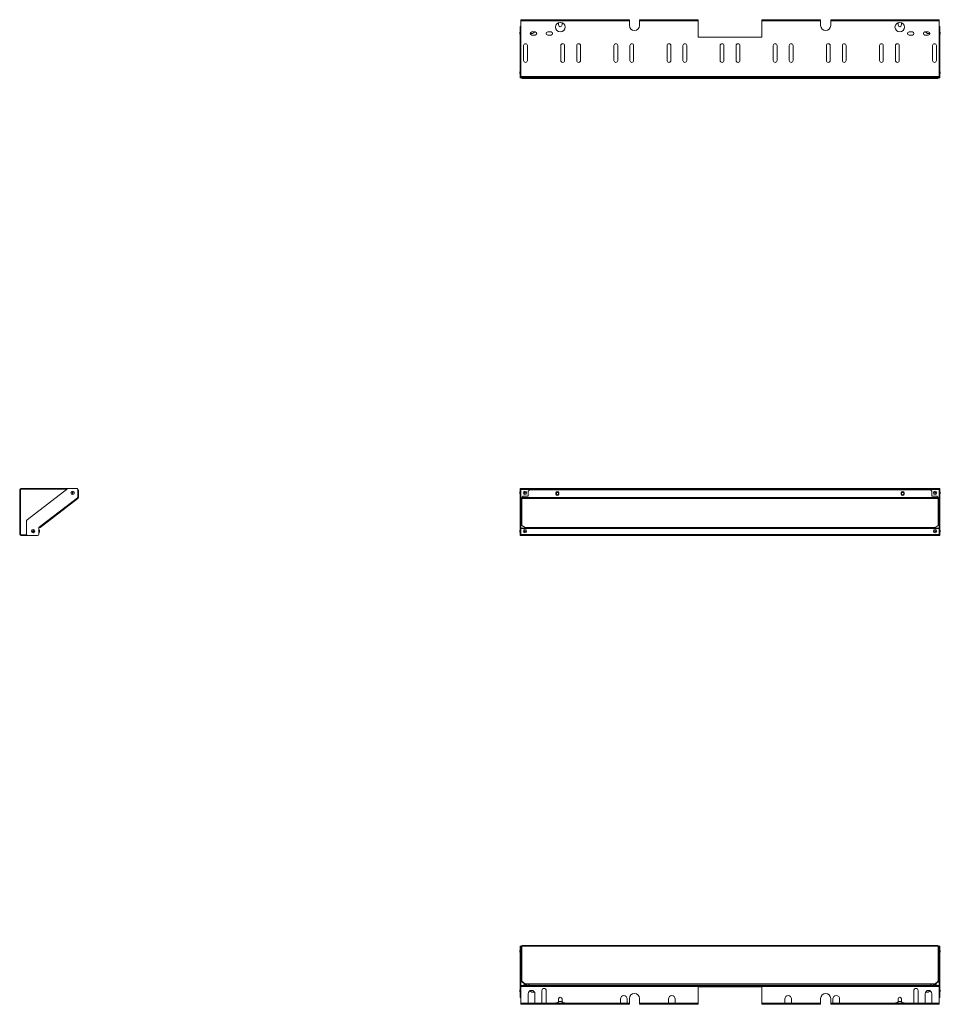
# Model space of a CAD drawing. Units: inches. Extents: x -151 to 33, y -17 to 56.
# Drawn here: x -151 to -83, y -17 to 56 of the extents above; entities that cross this region are included whole.
import ezdxf

# ---------------------------------------------------------------- set-up
doc = ezdxf.new("R2010")
doc.units = ezdxf.units.IN
doc.header["$MEASUREMENT"] = 0
doc.layers.add('Trimetric', color=7, linetype='CONTINUOUS')

msp = doc.modelspace()

# ---------------------------------------------------------------- linework, layer by layer
at = {"layer": 'Trimetric', "color": 252, "linetype": 'Continuous', "lineweight": 18}
for p, q in [((-114.172, 55.533), (-114.172, 55.556)), ((-114.172, 55.556), (-106.137, 55.556)), ((-114.172, 55.478), (-114.172, 55.533)), ((-106.137, 55.556), (-106.137, 55.533)), ((-106.137, 55.533), (-106.137, 55.478)), ((-105.389, 55.533), (-105.389, 55.556)), ((-105.389, 55.556), (-101.038, 55.556)), ((-105.389, 55.478), (-105.389, 55.533)), ((-101.038, 55.556), (-101.038, 55.533)), ((-101.038, 55.533), (-101.038, 55.478)), ((-96.314, 55.556), (-96.314, 55.533)), ((-91.964, 55.556), (-96.314, 55.556)), ((-96.314, 55.533), (-96.314, 55.478)), ((-91.964, 55.533), (-91.964, 55.556)), ((-91.964, 55.478), (-91.964, 55.533)), ((-91.216, 55.556), (-91.216, 55.533)), ((-83.18, 55.556), (-91.216, 55.556)), ((-91.216, 55.533), (-91.216, 55.478)), ((-83.18, 55.533), (-83.18, 55.556)), ((-83.18, 55.478), (-83.18, 55.533)), ((-106.137, 55.478), (-114.172, 55.478)), ((-114.172, 55.478), (-114.172, 51.34)), ((-111.381, 55.336), (-111.381, 55.163)), ((-111.129, 55.163), (-111.129, 55.336)), ((-106.137, 55.123), (-106.137, 55.478)), ((-105.389, 55.478), (-105.389, 55.123)), ((-101.038, 55.478), (-105.389, 55.478)), ((-101.038, 54.265), (-101.038, 55.478)), ((-96.314, 54.265), (-96.314, 55.478)), ((-96.314, 55.478), (-91.964, 55.478)), ((-91.964, 55.478), (-91.964, 55.123)), ((-91.216, 55.478), (-83.18, 55.478)), ((-91.216, 55.123), (-91.216, 55.478)), ((-86.223, 55.163), (-86.223, 55.336)), ((-85.971, 55.336), (-85.971, 55.163)), ((-83.18, 55.478), (-83.18, 51.34)), ((-113.121, 54.647), (-113.369, 54.647)), ((-113.369, 54.419), (-113.121, 54.419)), ((-112.298, 54.533), (-112.298, 54.565)), ((-111.94, 54.647), (-112.188, 54.647)), ((-112.188, 54.419), (-111.94, 54.419)), ((-96.314, 54.265), (-101.038, 54.265)), ((-85.412, 54.647), (-85.164, 54.647)), ((-85.164, 54.419), (-85.412, 54.419)), ((-85.055, 54.533), (-85.055, 54.565)), ((-84.231, 54.647), (-83.983, 54.647)), ((-83.983, 54.419), (-84.231, 54.419)), ((-113.974, 52.533), (-113.974, 53.635)), ((-113.694, 53.635), (-113.694, 52.533)), ((-111.218, 52.533), (-111.218, 53.635)), ((-110.938, 53.635), (-110.938, 52.533)), ((-110.037, 52.533), (-110.037, 53.635)), ((-109.757, 53.635), (-109.757, 52.533)), ((-107.281, 52.533), (-107.281, 53.635)), ((-107.001, 53.635), (-107.001, 52.533)), ((-106.1, 52.533), (-106.1, 53.635)), ((-105.82, 53.635), (-105.82, 52.533)), ((-103.344, 52.533), (-103.344, 53.635)), ((-103.064, 53.635), (-103.064, 52.533)), ((-102.163, 52.533), (-102.163, 53.635)), ((-101.883, 53.635), (-101.883, 52.533)), ((-99.407, 52.533), (-99.407, 53.635)), ((-99.127, 53.635), (-99.127, 52.533)), ((-98.226, 52.533), (-98.226, 53.635)), ((-97.946, 53.635), (-97.946, 52.533)), ((-95.47, 52.533), (-95.47, 53.635)), ((-95.19, 53.635), (-95.19, 52.533)), ((-94.289, 52.533), (-94.289, 53.635)), ((-94.009, 53.635), (-94.009, 52.533)), ((-91.533, 52.533), (-91.533, 53.635)), ((-91.253, 53.635), (-91.253, 52.533)), ((-90.352, 52.533), (-90.352, 53.635)), ((-90.072, 53.635), (-90.072, 52.533)), ((-87.596, 52.533), (-87.596, 53.635)), ((-87.316, 53.635), (-87.316, 52.533)), ((-86.415, 52.533), (-86.415, 53.635)), ((-86.135, 53.635), (-86.135, 52.533)), ((-83.659, 52.533), (-83.659, 53.635)), ((-83.379, 53.635), (-83.379, 52.533)), ((-114.172, 51.34), (-83.18, 51.34)), ((-114.172, 51.284), (-114.172, 51.34)), ((-114.172, 51.261), (-114.172, 51.284)), ((-83.18, 51.261), (-114.172, 51.261)), ((-83.18, 51.284), (-83.18, 51.34)), ((-83.18, 51.261), (-83.18, 51.284)), ((-151.324, 17.375), (-151.324, 20.718)), ((-151.277, 17.375), (-151.277, 20.718)), ((-151.245, 20.796), (-147.708, 20.796)), ((-151.245, 20.749), (-147.801, 20.749)), ((-114.172, 20.796), (-83.18, 20.796)), ((-114.172, 20.773), (-114.172, 20.796)), ((-114.172, 20.718), (-114.172, 20.773)), ((-83.18, 20.718), (-114.172, 20.718)), ((-83.18, 20.773), (-83.18, 20.796)), ((-83.18, 20.718), (-83.18, 20.773)), ((-147.029, 20.111), (-147.031, 20.111)), ((-147.029, 20.116), (-147.029, 20.111)), ((-114.172, 20.154), (-114.172, 20.111)), ((-114.172, 20.111), (-114.109, 20.111)), ((-83.244, 20.111), (-83.18, 20.111)), ((-83.18, 20.154), (-83.18, 20.111)), ((-114.172, 17.824), (-83.18, 17.824)), ((-151.245, 17.344), (-150.807, 17.344)), ((-151.245, 17.296), (-150.725, 17.296)), ((-114.172, 17.319), (-114.172, 17.375)), ((-114.172, 17.375), (-83.18, 17.375)), ((-114.172, 17.296), (-114.172, 17.319)), ((-114.172, 17.296), (-83.18, 17.296)), ((-83.18, 17.319), (-83.18, 17.375)), ((-83.18, 17.296), (-83.18, 17.319)), ((-114.172, -13.169), (-114.172, -13.171)), ((-114.172, -13.169), (-114.109, -13.169)), ((-114.172, -13.216), (-114.109, -13.216)), ((-83.244, -13.169), (-83.18, -13.169)), ((-83.244, -13.216), (-83.18, -13.216)), ((-83.18, -13.169), (-83.18, -13.198)), ((-114.172, -16.085), (-114.172, -16.062)), ((-114.172, -16.062), (-83.18, -16.062)), ((-83.18, -16.085), (-83.18, -16.062)), ((-114.172, -16.141), (-114.172, -16.085)), ((-114.172, -17.385), (-114.172, -16.141)), ((-114.172, -16.141), (-83.18, -16.141)), ((-113.635, -17.385), (-113.635, -16.68)), ((-113.169, -16.554), (-113.369, -16.554)), ((-113.135, -16.68), (-113.135, -17.385)), ((-112.614, -17.385), (-112.614, -16.44)), ((-112.298, -16.44), (-112.298, -17.385)), ((-101.038, -17.385), (-101.038, -16.173)), ((-96.314, -16.173), (-101.038, -16.173)), ((-96.314, -17.385), (-96.314, -16.173)), ((-85.055, -16.44), (-85.055, -17.385)), ((-84.739, -17.385), (-84.739, -16.44)), ((-84.218, -16.68), (-84.218, -17.385)), ((-84.183, -16.554), (-83.983, -16.554)), ((-83.718, -17.385), (-83.718, -16.68)), ((-83.18, -16.141), (-83.18, -16.085)), ((-83.18, -17.385), (-83.18, -16.141)), ((-114.172, -17.441), (-114.172, -17.385)), ((-113.635, -17.385), (-114.172, -17.385)), ((-114.172, -17.464), (-114.172, -17.441)), ((-113.635, -17.464), (-114.172, -17.464)), ((-113.135, -17.385), (-113.635, -17.385)), ((-113.635, -17.385), (-113.635, -17.441)), ((-113.601, -17.417), (-113.635, -17.417)), ((-113.635, -17.441), (-113.635, -17.464)), ((-113.601, -17.464), (-113.635, -17.464)), ((-113.51, -17.417), (-113.601, -17.417)), ((-113.51, -17.464), (-113.601, -17.464)), ((-113.385, -17.417), (-113.51, -17.417)), ((-113.385, -17.464), (-113.51, -17.464)), ((-113.26, -17.417), (-113.385, -17.417)), ((-113.26, -17.464), (-113.385, -17.464)), ((-113.168, -17.417), (-113.26, -17.417)), ((-113.168, -17.464), (-113.26, -17.464)), ((-113.135, -17.417), (-113.168, -17.417)), ((-113.135, -17.464), (-113.168, -17.464)), ((-113.135, -17.441), (-113.135, -17.385)), ((-112.614, -17.385), (-113.135, -17.385)), ((-113.135, -17.464), (-113.135, -17.441)), ((-112.614, -17.464), (-113.135, -17.464)), ((-112.298, -17.385), (-112.614, -17.385)), ((-112.614, -17.385), (-112.614, -17.441)), ((-112.568, -17.417), (-112.614, -17.417)), ((-112.614, -17.441), (-112.614, -17.464)), ((-112.568, -17.464), (-112.614, -17.464)), ((-112.456, -17.417), (-112.568, -17.417)), ((-112.456, -17.464), (-112.568, -17.464)), ((-112.344, -17.417), (-112.456, -17.417)), ((-112.344, -17.464), (-112.456, -17.464)), ((-112.298, -17.417), (-112.344, -17.417)), ((-112.298, -17.464), (-112.344, -17.464)), ((-112.298, -17.441), (-112.298, -17.385)), ((-111.58, -17.385), (-112.298, -17.385)), ((-112.298, -17.464), (-112.298, -17.441)), ((-111.58, -17.464), (-112.298, -17.464)), ((-111.58, -17.354), (-111.58, -17.385)), ((-111.58, -17.354), (-111.46, -17.354)), ((-110.93, -17.385), (-111.58, -17.385)), ((-111.58, -17.385), (-111.58, -17.441)), ((-111.58, -17.417), (-110.93, -17.417)), ((-111.58, -17.441), (-111.58, -17.464)), ((-111.58, -17.464), (-110.93, -17.464)), ((-111.46, -17.354), (-111.381, -17.275)), ((-111.381, -17.275), (-111.381, -17.07)), ((-111.129, -17.07), (-111.129, -17.275)), ((-111.129, -17.275), (-111.05, -17.354)), ((-111.05, -17.354), (-110.93, -17.354)), ((-110.93, -17.385), (-110.93, -17.354)), ((-110.93, -17.441), (-110.93, -17.385)), ((-106.8, -17.385), (-110.93, -17.385)), ((-110.93, -17.464), (-110.93, -17.441)), ((-106.8, -17.464), (-110.93, -17.464)), ((-106.8, -17.385), (-106.8, -17.07)), ((-106.3, -17.385), (-106.8, -17.385)), ((-106.8, -17.385), (-106.8, -17.441)), ((-106.767, -17.417), (-106.8, -17.417)), ((-106.8, -17.441), (-106.8, -17.464)), ((-106.767, -17.464), (-106.8, -17.464)), ((-106.675, -17.417), (-106.767, -17.417)), ((-106.675, -17.464), (-106.767, -17.464)), ((-106.55, -17.417), (-106.675, -17.417)), ((-106.55, -17.464), (-106.675, -17.464)), ((-106.425, -17.417), (-106.55, -17.417)), ((-106.425, -17.464), (-106.55, -17.464)), ((-106.334, -17.417), (-106.425, -17.417)), ((-106.334, -17.464), (-106.425, -17.464)), ((-106.3, -17.417), (-106.334, -17.417)), ((-106.3, -17.464), (-106.334, -17.464)), ((-106.3, -17.07), (-106.3, -17.385)), ((-106.3, -17.441), (-106.3, -17.385)), ((-106.137, -17.385), (-106.3, -17.385)), ((-106.3, -17.464), (-106.3, -17.441)), ((-106.137, -17.464), (-106.3, -17.464)), ((-106.137, -17.385), (-106.137, -17.031)), ((-106.137, -17.441), (-106.137, -17.385)), ((-106.137, -17.464), (-106.137, -17.441)), ((-105.389, -17.031), (-105.389, -17.385)), ((-105.389, -17.385), (-105.389, -17.441)), ((-103.237, -17.385), (-105.389, -17.385)), ((-105.389, -17.441), (-105.389, -17.464)), ((-103.237, -17.464), (-105.389, -17.464)), ((-103.237, -17.385), (-103.237, -17.07)), ((-102.737, -17.385), (-103.237, -17.385)), ((-103.237, -17.441), (-103.237, -17.385)), ((-103.237, -17.417), (-103.204, -17.417)), ((-103.237, -17.464), (-103.237, -17.441)), ((-103.237, -17.464), (-103.204, -17.464)), ((-103.204, -17.417), (-103.112, -17.417)), ((-103.204, -17.464), (-103.112, -17.464)), ((-103.112, -17.417), (-102.987, -17.417)), ((-103.112, -17.464), (-102.987, -17.464)), ((-102.987, -17.417), (-102.862, -17.417)), ((-102.987, -17.464), (-102.862, -17.464)), ((-102.862, -17.417), (-102.771, -17.417)), ((-102.862, -17.464), (-102.771, -17.464)), ((-102.771, -17.417), (-102.737, -17.417)), ((-102.771, -17.464), (-102.737, -17.464)), ((-102.737, -17.07), (-102.737, -17.385)), ((-102.737, -17.385), (-102.737, -17.441)), ((-101.038, -17.385), (-102.737, -17.385)), ((-102.737, -17.441), (-102.737, -17.464)), ((-101.038, -17.464), (-102.737, -17.464)), ((-101.038, -17.441), (-101.038, -17.385)), ((-101.038, -17.464), (-101.038, -17.441)), ((-96.314, -17.385), (-94.615, -17.385)), ((-96.314, -17.441), (-96.314, -17.385)), ((-96.314, -17.464), (-96.314, -17.441)), ((-96.314, -17.464), (-94.615, -17.464)), ((-94.615, -17.07), (-94.615, -17.385)), ((-94.615, -17.385), (-94.115, -17.385)), ((-94.615, -17.385), (-94.615, -17.441)), ((-94.582, -17.417), (-94.615, -17.417)), ((-94.615, -17.441), (-94.615, -17.464)), ((-94.582, -17.464), (-94.615, -17.464)), ((-94.49, -17.417), (-94.582, -17.417)), ((-94.49, -17.464), (-94.582, -17.464)), ((-94.365, -17.417), (-94.49, -17.417)), ((-94.365, -17.464), (-94.49, -17.464)), ((-94.24, -17.417), (-94.365, -17.417)), ((-94.24, -17.464), (-94.365, -17.464)), ((-94.149, -17.417), (-94.24, -17.417)), ((-94.149, -17.464), (-94.24, -17.464)), ((-94.115, -17.417), (-94.149, -17.417)), ((-94.115, -17.464), (-94.149, -17.464)), ((-94.115, -17.385), (-94.115, -17.07)), ((-94.115, -17.385), (-91.964, -17.385)), ((-94.115, -17.441), (-94.115, -17.385)), ((-94.115, -17.464), (-94.115, -17.441)), ((-94.115, -17.464), (-91.964, -17.464)), ((-91.964, -17.031), (-91.964, -17.385)), ((-91.964, -17.385), (-91.964, -17.441)), ((-91.964, -17.441), (-91.964, -17.464)), ((-91.216, -17.385), (-91.216, -17.031)), ((-91.216, -17.385), (-91.052, -17.385)), ((-91.216, -17.441), (-91.216, -17.385)), ((-91.216, -17.464), (-91.216, -17.441)), ((-91.216, -17.464), (-91.052, -17.464)), ((-91.052, -17.07), (-91.052, -17.385)), ((-91.052, -17.385), (-90.552, -17.385)), ((-91.052, -17.441), (-91.052, -17.385)), ((-91.052, -17.417), (-91.019, -17.417)), ((-91.052, -17.464), (-91.052, -17.441)), ((-91.052, -17.464), (-91.019, -17.464)), ((-91.019, -17.417), (-90.927, -17.417)), ((-91.019, -17.464), (-90.927, -17.464)), ((-90.927, -17.417), (-90.802, -17.417)), ((-90.927, -17.464), (-90.802, -17.464)), ((-90.802, -17.417), (-90.677, -17.417)), ((-90.802, -17.464), (-90.677, -17.464)), ((-90.677, -17.417), (-90.586, -17.417)), ((-90.677, -17.464), (-90.586, -17.464)), ((-90.586, -17.417), (-90.552, -17.417)), ((-90.586, -17.464), (-90.552, -17.464)), ((-90.552, -17.385), (-90.552, -17.07)), ((-90.552, -17.385), (-86.422, -17.385)), ((-90.552, -17.385), (-90.552, -17.441)), ((-90.552, -17.441), (-90.552, -17.464)), ((-90.552, -17.464), (-86.422, -17.464)), ((-86.422, -17.385), (-86.422, -17.354)), ((-86.302, -17.354), (-86.422, -17.354)), ((-86.422, -17.385), (-85.773, -17.385)), ((-86.422, -17.441), (-86.422, -17.385)), ((-85.773, -17.417), (-86.422, -17.417)), ((-86.422, -17.464), (-86.422, -17.441)), ((-85.773, -17.464), (-86.422, -17.464)), ((-86.223, -17.275), (-86.302, -17.354)), ((-86.223, -17.07), (-86.223, -17.275)), ((-85.971, -17.275), (-85.971, -17.07)), ((-85.893, -17.354), (-85.971, -17.275)), ((-85.773, -17.354), (-85.893, -17.354)), ((-85.773, -17.354), (-85.773, -17.385)), ((-85.773, -17.385), (-85.055, -17.385)), ((-85.773, -17.385), (-85.773, -17.441)), ((-85.773, -17.441), (-85.773, -17.464)), ((-85.773, -17.464), (-85.055, -17.464)), ((-85.055, -17.385), (-84.739, -17.385)), ((-85.055, -17.441), (-85.055, -17.385)), ((-85.055, -17.417), (-85.008, -17.417)), ((-85.055, -17.464), (-85.055, -17.441)), ((-85.055, -17.464), (-85.008, -17.464)), ((-85.008, -17.417), (-84.897, -17.417)), ((-85.008, -17.464), (-84.897, -17.464)), ((-84.897, -17.417), (-84.785, -17.417)), ((-84.897, -17.464), (-84.785, -17.464)), ((-84.785, -17.417), (-84.739, -17.417)), ((-84.785, -17.464), (-84.739, -17.464)), ((-84.739, -17.385), (-84.218, -17.385)), ((-84.739, -17.385), (-84.739, -17.441)), ((-84.739, -17.441), (-84.739, -17.464)), ((-84.739, -17.464), (-84.218, -17.464)), ((-84.218, -17.385), (-83.718, -17.385)), ((-84.218, -17.441), (-84.218, -17.385)), ((-84.218, -17.417), (-84.184, -17.417)), ((-84.218, -17.464), (-84.218, -17.441)), ((-84.218, -17.464), (-84.184, -17.464)), ((-84.184, -17.417), (-84.093, -17.417)), ((-84.184, -17.464), (-84.093, -17.464)), ((-84.093, -17.417), (-83.968, -17.417)), ((-84.093, -17.464), (-83.968, -17.464)), ((-83.968, -17.417), (-83.843, -17.417)), ((-83.968, -17.464), (-83.843, -17.464)), ((-83.843, -17.417), (-83.751, -17.417)), ((-83.843, -17.464), (-83.751, -17.464)), ((-83.751, -17.417), (-83.718, -17.417)), ((-83.751, -17.464), (-83.718, -17.464)), ((-83.718, -17.385), (-83.18, -17.385)), ((-83.718, -17.385), (-83.718, -17.441)), ((-83.718, -17.441), (-83.718, -17.464)), ((-83.718, -17.464), (-83.18, -17.464)), ((-83.18, -17.441), (-83.18, -17.385)), ((-83.18, -17.464), (-83.18, -17.441))]:
    msp.add_line(p, q, dxfattribs=at)
at = {"layer": 'Trimetric', "color": 113, "linetype": 'Continuous', "lineweight": 18}
for p, q in [((-114.22, 55.053), (-114.172, 55.053)), ((-114.22, 55.043), (-114.22, 55.053)), ((-114.22, 55.016), (-114.22, 55.043)), ((-114.22, 51.998), (-114.22, 55.016)), ((-114.172, 55.016), (-114.22, 55.016)), ((-83.18, 55.053), (-83.133, 55.053)), ((-83.133, 55.016), (-83.18, 55.016)), ((-83.133, 55.053), (-83.133, 55.043)), ((-83.133, 55.043), (-83.133, 55.016)), ((-83.133, 51.998), (-83.133, 55.016)), ((-114.22, 51.998), (-114.172, 51.998)), ((-114.22, 51.971), (-114.22, 51.998)), ((-114.22, 51.94), (-114.22, 51.971)), ((-114.172, 51.94), (-114.22, 51.94)), ((-114.22, 51.348), (-114.22, 51.94)), ((-114.172, 51.998), (-114.172, 51.971)), ((-114.172, 51.971), (-114.172, 51.94)), ((-114.172, 51.348), (-114.172, 51.94)), ((-83.18, 51.998), (-83.133, 51.998)), ((-83.18, 51.971), (-83.18, 51.998)), ((-83.18, 51.94), (-83.18, 51.971)), ((-83.133, 51.94), (-83.18, 51.94)), ((-83.18, 51.348), (-83.18, 51.94)), ((-83.133, 51.998), (-83.133, 51.971)), ((-83.133, 51.971), (-83.133, 51.94)), ((-83.133, 51.348), (-83.133, 51.94)), ((-114.22, 51.348), (-114.172, 51.348)), ((-114.22, 51.281), (-114.22, 51.348)), ((-114.22, 51.253), (-114.22, 51.281)), ((-114.172, 51.253), (-114.22, 51.253)), ((-114.172, 51.348), (-114.172, 51.281)), ((-114.172, 51.281), (-114.172, 51.253)), ((-83.18, 51.348), (-83.133, 51.348)), ((-83.18, 51.281), (-83.18, 51.348)), ((-83.18, 51.253), (-83.18, 51.281)), ((-83.133, 51.253), (-83.18, 51.253)), ((-83.133, 51.348), (-83.133, 51.281)), ((-83.133, 51.281), (-83.133, 51.253)), ((-147.765, 20.777), (-150.783, 18.461)), ((-147.115, 20.796), (-147.708, 20.796)), ((-147.021, 20.154), (-147.021, 20.702)), ((-114.22, 20.796), (-114.172, 20.796)), ((-114.22, 20.769), (-114.22, 20.796)), ((-114.22, 20.702), (-114.22, 20.769)), ((-114.22, 20.154), (-114.22, 20.702)), ((-114.172, 20.702), (-114.22, 20.702)), ((-114.172, 20.796), (-114.172, 20.769)), ((-114.172, 20.769), (-114.172, 20.702)), ((-114.172, 20.154), (-114.172, 20.702)), ((-83.18, 20.796), (-83.133, 20.796)), ((-83.18, 20.769), (-83.18, 20.796)), ((-83.18, 20.702), (-83.18, 20.769)), ((-83.18, 20.154), (-83.18, 20.702)), ((-83.133, 20.702), (-83.18, 20.702)), ((-83.133, 20.796), (-83.133, 20.769)), ((-83.133, 20.769), (-83.133, 20.702)), ((-83.133, 20.154), (-83.133, 20.702)), ((-149.87, 17.921), (-147.058, 20.079)), ((-114.22, 20.154), (-114.172, 20.154)), ((-114.22, 20.112), (-114.22, 20.154)), ((-114.22, 20.079), (-114.22, 20.112)), ((-114.22, 17.921), (-114.22, 20.079)), ((-114.172, 20.079), (-114.22, 20.079)), ((-114.172, 20.154), (-114.172, 20.112)), ((-114.172, 20.112), (-114.172, 20.079)), ((-114.172, 20.033), (-114.172, 20.079)), ((-83.18, 20.154), (-83.133, 20.154)), ((-83.18, 20.112), (-83.18, 20.154)), ((-83.18, 20.079), (-83.18, 20.112)), ((-83.133, 20.079), (-83.18, 20.079)), ((-83.18, 20.033), (-83.18, 20.079)), ((-83.133, 20.154), (-83.133, 20.112)), ((-83.133, 20.112), (-83.133, 20.079)), ((-83.133, 17.921), (-83.133, 20.079)), ((-150.82, 18.386), (-150.82, 17.391)), ((-149.906, 17.391), (-149.906, 17.846)), ((-114.22, 17.921), (-114.172, 17.921)), ((-114.22, 17.888), (-114.22, 17.921)), ((-114.22, 17.846), (-114.22, 17.888)), ((-114.172, 17.846), (-114.22, 17.846)), ((-114.22, 17.391), (-114.22, 17.846)), ((-114.172, 17.921), (-114.172, 17.888)), ((-114.172, 17.888), (-114.172, 17.846)), ((-114.172, 17.391), (-114.172, 17.846)), ((-83.18, 17.921), (-83.133, 17.921)), ((-83.18, 17.888), (-83.18, 17.921)), ((-83.18, 17.846), (-83.18, 17.888)), ((-83.18, 17.391), (-83.18, 17.846)), ((-83.133, 17.846), (-83.18, 17.846)), ((-83.133, 17.921), (-83.133, 17.888)), ((-83.133, 17.888), (-83.133, 17.846)), ((-83.133, 17.391), (-83.133, 17.846)), ((-150.725, 17.296), (-150.001, 17.296)), ((-114.22, 17.391), (-114.172, 17.391)), ((-114.22, 17.324), (-114.22, 17.391)), ((-114.22, 17.296), (-114.22, 17.324)), ((-114.172, 17.296), (-114.22, 17.296)), ((-114.172, 17.391), (-114.172, 17.324)), ((-114.172, 17.324), (-114.172, 17.296)), ((-83.18, 17.391), (-83.133, 17.391)), ((-83.18, 17.324), (-83.18, 17.391)), ((-83.18, 17.296), (-83.18, 17.324)), ((-83.133, 17.296), (-83.18, 17.296)), ((-83.133, 17.391), (-83.133, 17.324)), ((-83.133, 17.324), (-83.133, 17.296)), ((-114.22, -13.161), (-114.172, -13.161)), ((-114.22, -13.17), (-114.22, -13.161)), ((-114.22, -13.198), (-114.22, -13.17)), ((-114.22, -16.01), (-114.22, -13.198)), ((-114.172, -13.198), (-114.22, -13.198)), ((-114.172, -13.161), (-114.172, -13.17)), ((-114.172, -13.17), (-114.172, -13.198)), ((-114.172, -13.255), (-114.172, -13.198)), ((-83.18, -13.161), (-83.133, -13.161)), ((-83.18, -13.17), (-83.18, -13.161)), ((-83.18, -13.198), (-83.18, -13.17)), ((-83.133, -13.198), (-83.18, -13.198)), ((-83.18, -13.255), (-83.18, -13.198)), ((-83.133, -13.161), (-83.133, -13.17)), ((-83.133, -13.17), (-83.133, -13.198)), ((-83.133, -16.01), (-83.133, -13.198)), ((-114.22, -16.01), (-114.172, -16.01)), ((-114.22, -16.037), (-114.22, -16.01)), ((-114.22, -16.047), (-114.22, -16.037)), ((-114.22, -16.047), (-114.172, -16.047)), ((-114.22, -16.074), (-114.22, -16.047)), ((-114.172, -16.01), (-114.172, -16.037)), ((-114.172, -16.037), (-114.172, -16.047)), ((-114.172, -16.047), (-114.172, -16.074)), ((-83.18, -16.01), (-83.133, -16.01)), ((-83.18, -16.037), (-83.18, -16.01)), ((-83.18, -16.047), (-83.18, -16.037)), ((-83.18, -16.047), (-83.133, -16.047)), ((-83.18, -16.074), (-83.18, -16.047)), ((-83.133, -16.01), (-83.133, -16.037)), ((-83.133, -16.037), (-83.133, -16.047)), ((-83.133, -16.047), (-83.133, -16.074)), ((-114.22, -16.141), (-114.22, -16.074)), ((-114.22, -16.865), (-114.22, -16.141)), ((-114.172, -16.141), (-114.22, -16.141)), ((-114.172, -16.074), (-114.172, -16.141)), ((-114.172, -16.865), (-114.172, -16.141)), ((-83.18, -16.141), (-83.18, -16.074)), ((-83.18, -16.865), (-83.18, -16.141)), ((-83.133, -16.141), (-83.18, -16.141)), ((-83.133, -16.074), (-83.133, -16.141)), ((-83.133, -16.865), (-83.133, -16.141)), ((-114.22, -16.865), (-114.172, -16.865)), ((-114.22, -16.932), (-114.22, -16.865)), ((-114.22, -16.96), (-114.22, -16.932)), ((-114.172, -16.96), (-114.22, -16.96)), ((-83.18, -16.865), (-83.133, -16.865)), ((-83.133, -16.96), (-83.18, -16.96)), ((-83.133, -16.865), (-83.133, -16.932)), ((-83.133, -16.932), (-83.133, -16.96))]:
    msp.add_line(p, q, dxfattribs=at)
at = {"layer": 'Trimetric', "color": 3, "linetype": 'Continuous', "lineweight": 18}
for p, q in [((-114.233, 54.689), (-114.26, 54.609)), ((-114.26, 54.596), (-114.26, 54.609)), ((-114.26, 54.564), (-114.26, 54.596)), ((-114.26, 54.533), (-114.26, 54.564)), ((-114.26, 54.519), (-114.26, 54.533)), ((-114.26, 54.519), (-114.233, 54.439)), ((-114.22, 54.689), (-114.233, 54.689)), ((-114.233, 54.689), (-114.233, 54.653)), ((-114.233, 54.653), (-114.233, 54.564)), ((-114.233, 54.564), (-114.233, 54.476)), ((-114.233, 54.476), (-114.233, 54.439)), ((-114.233, 54.439), (-114.22, 54.439)), ((-83.12, 54.689), (-83.133, 54.689)), ((-83.133, 54.439), (-83.12, 54.439)), ((-83.093, 54.609), (-83.12, 54.689)), ((-83.12, 54.653), (-83.12, 54.689)), ((-83.12, 54.564), (-83.12, 54.653)), ((-83.12, 54.476), (-83.12, 54.564)), ((-83.12, 54.439), (-83.093, 54.519)), ((-83.12, 54.439), (-83.12, 54.476)), ((-83.093, 54.609), (-83.093, 54.564)), ((-83.093, 54.564), (-83.093, 54.519)), ((-114.233, 51.756), (-114.26, 51.676)), ((-114.26, 51.663), (-114.26, 51.676)), ((-114.26, 51.631), (-114.26, 51.663)), ((-114.26, 51.599), (-114.26, 51.631)), ((-114.26, 51.586), (-114.26, 51.599)), ((-114.26, 51.586), (-114.233, 51.506)), ((-114.22, 51.756), (-114.233, 51.756)), ((-114.233, 51.756), (-114.233, 51.72)), ((-114.233, 51.72), (-114.233, 51.631)), ((-114.233, 51.631), (-114.233, 51.543)), ((-114.233, 51.543), (-114.233, 51.506)), ((-114.233, 51.506), (-114.22, 51.506)), ((-114.002, 51.253), (-114.002, 51.24)), ((-113.965, 51.253), (-114.002, 51.253)), ((-114.002, 51.24), (-113.922, 51.213)), ((-114.002, 51.24), (-113.965, 51.24)), ((-113.877, 51.253), (-113.965, 51.253)), ((-113.965, 51.24), (-113.877, 51.24)), ((-113.939, 51.261), (-113.939, 51.253)), ((-113.909, 51.213), (-113.922, 51.213)), ((-113.877, 51.213), (-113.909, 51.213)), ((-113.789, 51.253), (-113.877, 51.253)), ((-113.877, 51.24), (-113.789, 51.24)), ((-113.845, 51.213), (-113.877, 51.213)), ((-113.832, 51.213), (-113.845, 51.213)), ((-113.832, 51.213), (-113.752, 51.24)), ((-113.814, 51.253), (-113.814, 51.261)), ((-113.752, 51.253), (-113.789, 51.253)), ((-113.789, 51.24), (-113.752, 51.24)), ((-113.752, 51.24), (-113.752, 51.253)), ((-83.6, 51.253), (-83.6, 51.24)), ((-83.564, 51.253), (-83.6, 51.253)), ((-83.6, 51.24), (-83.52, 51.213)), ((-83.6, 51.24), (-83.564, 51.24)), ((-83.475, 51.253), (-83.564, 51.253)), ((-83.564, 51.24), (-83.475, 51.24)), ((-83.538, 51.261), (-83.538, 51.253)), ((-83.507, 51.213), (-83.52, 51.213)), ((-83.475, 51.213), (-83.507, 51.213)), ((-83.387, 51.253), (-83.475, 51.253)), ((-83.475, 51.24), (-83.387, 51.24)), ((-83.444, 51.213), (-83.475, 51.213)), ((-83.43, 51.213), (-83.444, 51.213)), ((-83.43, 51.213), (-83.35, 51.24)), ((-83.413, 51.253), (-83.413, 51.261)), ((-83.35, 51.253), (-83.387, 51.253)), ((-83.387, 51.24), (-83.35, 51.24)), ((-83.35, 51.24), (-83.35, 51.253)), ((-83.12, 51.756), (-83.133, 51.756)), ((-83.133, 51.506), (-83.12, 51.506)), ((-83.093, 51.676), (-83.12, 51.756)), ((-83.12, 51.72), (-83.12, 51.756)), ((-83.12, 51.631), (-83.12, 51.72)), ((-83.12, 51.543), (-83.12, 51.631)), ((-83.12, 51.506), (-83.093, 51.586)), ((-83.12, 51.506), (-83.12, 51.543)), ((-83.093, 51.676), (-83.093, 51.631)), ((-83.093, 51.631), (-83.093, 51.586)), ((-147.008, 20.591), (-147.021, 20.591)), ((-146.981, 20.511), (-147.008, 20.591)), ((-147.008, 20.554), (-147.008, 20.591)), ((-147.008, 20.466), (-147.008, 20.554)), ((-147.008, 20.377), (-147.008, 20.466)), ((-146.981, 20.511), (-146.981, 20.466)), ((-146.981, 20.466), (-146.981, 20.421)), ((-114.233, 20.591), (-114.26, 20.511)), ((-114.26, 20.466), (-114.26, 20.511)), ((-114.26, 20.421), (-114.26, 20.466)), ((-114.22, 20.591), (-114.233, 20.591)), ((-114.233, 20.591), (-114.233, 20.554)), ((-114.233, 20.554), (-114.233, 20.466)), ((-114.233, 20.466), (-114.233, 20.377)), ((-83.12, 20.591), (-83.133, 20.591)), ((-83.093, 20.511), (-83.12, 20.591)), ((-83.12, 20.554), (-83.12, 20.591)), ((-83.12, 20.466), (-83.12, 20.554)), ((-83.12, 20.377), (-83.12, 20.466)), ((-83.093, 20.511), (-83.093, 20.466)), ((-83.093, 20.466), (-83.093, 20.421)), ((-147.021, 20.341), (-147.008, 20.341)), ((-147.008, 20.341), (-146.981, 20.421)), ((-147.008, 20.341), (-147.008, 20.377)), ((-114.26, 20.421), (-114.233, 20.341)), ((-114.233, 20.377), (-114.233, 20.341)), ((-114.233, 20.341), (-114.22, 20.341)), ((-83.133, 20.341), (-83.12, 20.341)), ((-83.12, 20.341), (-83.093, 20.421)), ((-83.12, 20.341), (-83.12, 20.377)), ((-149.893, 17.748), (-149.906, 17.748)), ((-149.866, 17.668), (-149.893, 17.748)), ((-149.893, 17.711), (-149.893, 17.748)), ((-149.893, 17.623), (-149.893, 17.711)), ((-149.893, 17.535), (-149.893, 17.623)), ((-149.893, 17.498), (-149.866, 17.578)), ((-149.893, 17.498), (-149.893, 17.535)), ((-149.866, 17.668), (-149.866, 17.623)), ((-149.866, 17.623), (-149.866, 17.578)), ((-114.233, 17.752), (-114.26, 17.672)), ((-114.26, 17.627), (-114.26, 17.672)), ((-114.26, 17.582), (-114.26, 17.627)), ((-114.26, 17.582), (-114.233, 17.502)), ((-114.22, 17.752), (-114.233, 17.752)), ((-114.233, 17.752), (-114.233, 17.715)), ((-114.233, 17.715), (-114.233, 17.627)), ((-114.233, 17.627), (-114.233, 17.539)), ((-114.233, 17.539), (-114.233, 17.502)), ((-83.12, 17.752), (-83.133, 17.752)), ((-83.093, 17.672), (-83.12, 17.752)), ((-83.12, 17.715), (-83.12, 17.752)), ((-83.12, 17.627), (-83.12, 17.715)), ((-83.12, 17.539), (-83.12, 17.627)), ((-83.12, 17.502), (-83.093, 17.582)), ((-83.12, 17.502), (-83.12, 17.539)), ((-83.093, 17.672), (-83.093, 17.627)), ((-83.093, 17.627), (-83.093, 17.582)), ((-149.906, 17.498), (-149.893, 17.498)), ((-114.233, 17.502), (-114.22, 17.502)), ((-83.133, 17.502), (-83.12, 17.502)), ((-114.233, -13.414), (-114.26, -13.494)), ((-114.26, -13.539), (-114.26, -13.494)), ((-114.26, -13.584), (-114.26, -13.539)), ((-114.26, -13.584), (-114.233, -13.664)), ((-114.22, -13.414), (-114.233, -13.414)), ((-114.233, -13.414), (-114.233, -13.45)), ((-114.233, -13.45), (-114.233, -13.539)), ((-114.233, -13.539), (-114.233, -13.627)), ((-114.233, -13.627), (-114.233, -13.664)), ((-114.233, -13.664), (-114.22, -13.664)), ((-83.12, -13.414), (-83.133, -13.414)), ((-83.133, -13.664), (-83.12, -13.664)), ((-83.093, -13.494), (-83.12, -13.414)), ((-83.12, -13.45), (-83.12, -13.414)), ((-83.12, -13.539), (-83.12, -13.45)), ((-83.12, -13.627), (-83.12, -13.539)), ((-83.12, -13.664), (-83.093, -13.584)), ((-83.12, -13.664), (-83.12, -13.627)), ((-83.093, -13.494), (-83.093, -13.507)), ((-83.093, -13.507), (-83.093, -13.539)), ((-83.093, -13.539), (-83.093, -13.571)), ((-83.093, -13.571), (-83.093, -13.584)), ((-113.922, -16.007), (-114.002, -16.034)), ((-114.002, -16.034), (-114.002, -16.047)), ((-113.965, -16.034), (-114.002, -16.034)), ((-114.002, -16.047), (-113.965, -16.047)), ((-113.877, -16.034), (-113.965, -16.034)), ((-113.965, -16.047), (-113.877, -16.047)), ((-113.939, -16.047), (-113.939, -16.062)), ((-113.922, -16.007), (-113.877, -16.007)), ((-113.877, -16.007), (-113.832, -16.007)), ((-113.789, -16.034), (-113.877, -16.034)), ((-113.877, -16.047), (-113.789, -16.047)), ((-113.752, -16.034), (-113.832, -16.007)), ((-113.814, -16.062), (-113.814, -16.047)), ((-113.752, -16.034), (-113.789, -16.034)), ((-113.789, -16.047), (-113.752, -16.047)), ((-113.752, -16.047), (-113.752, -16.034)), ((-83.52, -16.007), (-83.6, -16.034)), ((-83.6, -16.034), (-83.6, -16.047)), ((-83.564, -16.034), (-83.6, -16.034)), ((-83.6, -16.047), (-83.564, -16.047)), ((-83.475, -16.034), (-83.564, -16.034)), ((-83.564, -16.047), (-83.475, -16.047)), ((-83.538, -16.047), (-83.538, -16.062)), ((-83.52, -16.007), (-83.475, -16.007)), ((-83.475, -16.007), (-83.43, -16.007)), ((-83.387, -16.034), (-83.475, -16.034)), ((-83.475, -16.047), (-83.387, -16.047)), ((-83.35, -16.034), (-83.43, -16.007)), ((-83.413, -16.062), (-83.413, -16.047)), ((-83.35, -16.034), (-83.387, -16.034)), ((-83.387, -16.047), (-83.35, -16.047)), ((-83.35, -16.047), (-83.35, -16.034)), ((-114.233, -16.347), (-114.26, -16.427)), ((-114.26, -16.472), (-114.26, -16.427)), ((-114.26, -16.517), (-114.26, -16.472)), ((-114.26, -16.517), (-114.233, -16.597)), ((-114.22, -16.347), (-114.233, -16.347)), ((-114.233, -16.347), (-114.233, -16.383)), ((-114.233, -16.383), (-114.233, -16.472)), ((-114.233, -16.472), (-114.233, -16.56)), ((-114.233, -16.56), (-114.233, -16.597)), ((-114.233, -16.597), (-114.22, -16.597)), ((-83.12, -16.347), (-83.133, -16.347)), ((-83.133, -16.597), (-83.12, -16.597)), ((-83.093, -16.427), (-83.12, -16.347)), ((-83.12, -16.383), (-83.12, -16.347)), ((-83.12, -16.472), (-83.12, -16.383)), ((-83.12, -16.56), (-83.12, -16.472)), ((-83.12, -16.597), (-83.093, -16.517)), ((-83.12, -16.597), (-83.12, -16.56)), ((-83.093, -16.427), (-83.093, -16.44)), ((-83.093, -16.44), (-83.093, -16.472)), ((-83.093, -16.472), (-83.093, -16.504)), ((-83.093, -16.504), (-83.093, -16.517))]:
    msp.add_line(p, q, dxfattribs=at)
at = {"layer": 'Trimetric', "color": 123, "linetype": 'Continuous', "lineweight": 18}
for p, q in [((-114.109, 51.255), (-114.109, 51.261)), ((-114.109, 51.253), (-114.109, 51.255)), ((-114.109, 51.253), (-114.002, 51.253)), ((-114.109, 51.206), (-114.109, 51.253)), ((-114.109, 51.206), (-113.999, 51.206)), ((-113.999, 51.206), (-113.999, 51.239)), ((-113.999, 51.206), (-113.637, 51.206)), ((-113.752, 51.253), (-113.637, 51.253)), ((-113.637, 51.206), (-113.637, 51.253)), ((-113.637, 51.253), (-113.527, 51.253)), ((-113.637, 51.206), (-113.527, 51.206)), ((-113.527, 51.206), (-113.527, 51.253)), ((-113.527, 51.253), (-83.826, 51.253)), ((-113.527, 51.206), (-83.826, 51.206)), ((-83.826, 51.206), (-83.826, 51.253)), ((-83.716, 51.253), (-83.826, 51.253)), ((-83.716, 51.206), (-83.826, 51.206)), ((-83.6, 51.253), (-83.716, 51.253)), ((-83.716, 51.206), (-83.716, 51.253)), ((-83.353, 51.206), (-83.716, 51.206)), ((-83.353, 51.206), (-83.353, 51.239)), ((-83.243, 51.206), (-83.353, 51.206)), ((-83.243, 51.253), (-83.35, 51.253)), ((-83.243, 51.255), (-83.243, 51.261)), ((-83.243, 51.253), (-83.243, 51.255)), ((-83.243, 51.206), (-83.243, 51.253)), ((-146.973, 20.702), (-147.021, 20.702)), ((-146.973, 20.592), (-147.021, 20.592)), ((-146.973, 20.592), (-146.973, 20.702)), ((-146.973, 20.229), (-146.973, 20.592)), ((-113.637, 20.592), (-113.527, 20.702)), ((-113.637, 20.229), (-113.637, 20.592)), ((-113.527, 20.702), (-83.826, 20.702)), ((-111.586, 20.381), (-111.586, 20.464)), ((-111.357, 20.464), (-111.357, 20.381)), ((-85.995, 20.464), (-85.995, 20.381)), ((-85.767, 20.381), (-85.767, 20.464)), ((-83.716, 20.592), (-83.826, 20.702)), ((-83.716, 20.229), (-83.716, 20.592)), ((-147.033, 20.094), (-149.647, 18.088)), ((-147.004, 20.057), (-149.619, 18.051)), ((-147.033, 20.094), (-147.004, 20.057)), ((-146.973, 20.229), (-147.021, 20.229)), ((-147.021, 20.119), (-147.021, 20.154)), ((-146.973, 20.119), (-147.021, 20.119)), ((-146.973, 20.119), (-146.973, 20.229)), ((-114.109, 20.119), (-113.999, 20.229)), ((-83.243, 20.119), (-114.109, 20.119)), ((-114.109, 20.119), (-114.109, 20.084)), ((-114.109, 20.084), (-114.109, 20.057)), ((-114.109, 20.057), (-83.243, 20.057)), ((-114.109, 20.057), (-114.109, 18.051)), ((-113.999, 20.229), (-113.637, 20.229)), ((-83.353, 20.229), (-83.716, 20.229)), ((-83.243, 20.119), (-83.353, 20.229)), ((-83.243, 20.119), (-83.243, 20.084)), ((-83.243, 20.084), (-83.243, 20.057)), ((-83.243, 20.057), (-83.243, 18.051)), ((-149.834, 17.893), (-149.902, 17.875)), ((-149.845, 17.938), (-149.834, 17.893)), ((-149.835, 17.944), (-149.647, 18.088)), ((-149.806, 17.907), (-149.835, 17.944)), ((-149.619, 18.051), (-149.806, 17.907)), ((-149.647, 18.088), (-149.619, 18.051)), ((-114.109, 18.051), (-113.873, 17.907)), ((-113.873, 17.907), (-113.57, 17.907)), ((-113.57, 17.907), (-83.783, 17.907)), ((-113.57, 17.907), (-113.57, 17.899)), ((-113.57, 17.899), (-113.57, 17.893)), ((-113.57, 17.893), (-83.783, 17.893)), ((-113.57, 17.893), (-113.57, 17.863)), ((-113.57, 17.863), (-83.783, 17.863)), ((-113.57, 17.863), (-113.57, 17.851)), ((-113.57, 17.851), (-113.57, 17.832)), ((-113.57, 17.832), (-83.783, 17.832)), ((-113.57, 17.832), (-113.57, 17.824)), ((-83.479, 17.907), (-83.783, 17.907)), ((-83.783, 17.907), (-83.783, 17.899)), ((-83.783, 17.899), (-83.783, 17.893)), ((-83.783, 17.893), (-83.783, 17.863)), ((-83.783, 17.863), (-83.783, 17.851)), ((-83.783, 17.851), (-83.783, 17.832)), ((-83.783, 17.832), (-83.783, 17.824)), ((-83.243, 18.051), (-83.479, 17.907)), ((-83.243, -13.114), (-114.109, -13.114)), ((-114.109, -13.114), (-114.109, -13.122)), ((-114.109, -13.122), (-114.109, -13.144)), ((-83.243, -13.114), (-83.243, -13.122)), ((-83.243, -13.122), (-83.243, -13.144)), ((-114.109, -13.144), (-114.109, -15.759)), ((-114.109, -13.144), (-83.243, -13.144)), ((-83.243, -13.144), (-83.243, -15.759)), ((-114.109, -15.787), (-114.109, -15.759)), ((-114.109, -15.759), (-113.873, -15.946)), ((-113.873, -15.975), (-114.109, -15.787)), ((-113.873, -15.946), (-113.57, -15.946)), ((-113.873, -15.946), (-113.873, -15.975)), ((-113.57, -15.975), (-113.873, -15.975)), ((-113.57, -15.946), (-83.783, -15.946)), ((-113.57, -15.946), (-113.57, -15.959)), ((-113.57, -15.959), (-113.57, -15.974)), ((-113.57, -15.974), (-113.57, -16.062)), ((-113.57, -15.974), (-83.783, -15.974)), ((-83.479, -15.946), (-83.783, -15.946)), ((-83.783, -15.946), (-83.783, -15.959)), ((-83.783, -15.959), (-83.783, -15.974)), ((-83.783, -15.974), (-83.783, -16.062)), ((-83.783, -15.975), (-83.479, -15.975)), ((-83.243, -15.759), (-83.479, -15.946)), ((-83.479, -15.975), (-83.243, -15.787)), ((-83.479, -15.946), (-83.479, -15.975)), ((-83.243, -15.787), (-83.243, -15.759))]:
    msp.add_line(p, q, dxfattribs=at)
at = {"layer": 'Trimetric', "color": 203, "linetype": 'Continuous', "lineweight": 18}
for p, q in [((-147.114, 20.033), (-149.883, 17.909)), ((-147.116, 20.034), (-147.114, 20.033)), ((-114.172, 20.095), (-114.109, 20.095)), ((-114.172, 20.079), (-114.172, 20.053)), ((-114.172, 20.053), (-114.172, 20.033)), ((-114.172, 20.033), (-114.109, 20.033)), ((-114.172, 20.033), (-114.172, 17.909)), ((-114.172, 17.85), (-113.582, 17.85)), ((-114.172, 17.825), (-113.582, 17.825)), ((-113.582, 17.907), (-113.582, 17.85)), ((-113.582, 17.85), (-113.582, 17.839)), ((-113.582, 17.839), (-113.582, 17.825)), ((-113.582, 17.825), (-113.582, 17.824)), ((-114.172, -13.224), (-114.109, -13.224)), ((-114.172, -13.224), (-114.172, -13.232)), ((-114.172, -13.232), (-114.172, -13.255)), ((-114.172, -13.255), (-114.109, -13.255)), ((-114.172, -13.255), (-114.172, -16.047)), ((-113.582, -15.975), (-113.582, -16.062))]:
    msp.add_line(p, q, dxfattribs=at)
at = {"layer": 'Trimetric', "color": 223, "linetype": 'Continuous', "lineweight": 18}
for p, q in [((-83.18, 20.095), (-83.243, 20.095)), ((-83.243, 20.033), (-83.18, 20.033)), ((-83.18, 20.079), (-83.18, 20.053)), ((-83.18, 20.053), (-83.18, 20.033)), ((-83.18, 20.033), (-83.18, 17.909)), ((-83.771, 17.907), (-83.771, 17.85)), ((-83.771, 17.85), (-83.18, 17.85)), ((-83.771, 17.85), (-83.771, 17.839)), ((-83.771, 17.839), (-83.771, 17.825)), ((-83.771, 17.825), (-83.18, 17.825)), ((-83.771, 17.825), (-83.771, 17.824)), ((-83.18, -13.224), (-83.243, -13.224)), ((-83.243, -13.255), (-83.18, -13.255)), ((-83.18, -13.224), (-83.18, -13.232)), ((-83.18, -13.232), (-83.18, -13.255)), ((-83.18, -13.255), (-83.18, -16.047)), ((-83.771, -15.975), (-83.771, -16.062))]:
    msp.add_line(p, q, dxfattribs=at)
at = {"layer": 'Trimetric', "color": 252, "linetype": 'Continuous', "lineweight": 18}
for centre, radius in [((-111.255, 55.005), 0.354), ((-86.097, 55.005), 0.354), ((-111.471, 20.407), 0.0787), ((-85.881, 20.407), 0.0787)]:
    msp.add_circle(centre, radius, dxfattribs=at)
at = {"layer": 'Trimetric', "color": 3, "linetype": 'Continuous', "lineweight": 18}
for centre, radius in [((-147.399, 20.466), 0.125), ((-147.399, 20.466), 0.045), ((-113.877, 20.466), 0.125), ((-113.877, 20.466), 0.045), ((-83.475, 20.466), 0.125), ((-83.475, 20.466), 0.045), ((-150.332, 17.627), 0.125), ((-150.332, 17.627), 0.045), ((-113.877, 17.623), 0.125), ((-113.877, 17.623), 0.045), ((-83.475, 17.623), 0.125), ((-83.475, 17.623), 0.045)]:
    msp.add_circle(centre, radius, dxfattribs=at)
at = {"layer": 'Trimetric', "color": 252, "linetype": 'Continuous', "lineweight": 18}
for centre, radius, start, end in [((-111.255, 55.163), 0.126, 180, 0), ((-105.763, 55.123), 0.374, 180, 0), ((-91.59, 55.123), 0.374, 180, 0), ((-86.097, 55.163), 0.126, 180, 0), ((-113.369, 54.533), 0.114, 90, 270), ((-113.385, 54.773), 0.25, 246.92906, 329.7375), ((-113.121, 54.533), 0.114, 270, 90), ((-112.188, 54.533), 0.114, 90, 270), ((-112.456, 54.533), 0.158, 351.12375, 0), ((-111.94, 54.533), 0.114, 270, 90), ((-85.412, 54.533), 0.114, 90, 270), ((-85.164, 54.533), 0.114, 270, 90), ((-84.897, 54.533), 0.158, 180, 188.87625), ((-84.231, 54.533), 0.114, 90, 270), ((-83.968, 54.773), 0.25, 210.2625, 293.07094), ((-83.983, 54.533), 0.114, 270, 90), ((-113.834, 53.635), 0.14, 0, 180), ((-111.078, 53.635), 0.14, 0, 180), ((-109.897, 53.635), 0.14, 0, 180), ((-107.141, 53.635), 0.14, 0, 180), ((-105.96, 53.635), 0.14, 0, 180), ((-103.204, 53.635), 0.14, 0, 180), ((-102.023, 53.635), 0.14, 0, 180), ((-99.267, 53.635), 0.14, 0, 180), ((-98.086, 53.635), 0.14, 0, 180), ((-95.33, 53.635), 0.14, 0, 180), ((-94.149, 53.635), 0.14, 0, 180), ((-91.393, 53.635), 0.14, 0, 180), ((-90.212, 53.635), 0.14, 0, 180), ((-87.456, 53.635), 0.14, 0, 180), ((-86.275, 53.635), 0.14, 0, 180), ((-83.519, 53.635), 0.14, 0, 180), ((-113.834, 52.533), 0.14, 180, 0), ((-111.078, 52.533), 0.14, 180, 0), ((-109.897, 52.533), 0.14, 180, 0), ((-107.141, 52.533), 0.14, 180, 0), ((-105.96, 52.533), 0.14, 180, 0), ((-103.204, 52.533), 0.14, 180, 0), ((-102.023, 52.533), 0.14, 180, 0), ((-99.267, 52.533), 0.14, 180, 0), ((-98.086, 52.533), 0.14, 180, 0), ((-95.33, 52.533), 0.14, 180, 0), ((-94.149, 52.533), 0.14, 180, 0), ((-91.393, 52.533), 0.14, 180, 0), ((-90.212, 52.533), 0.14, 180, 0), ((-87.456, 52.533), 0.14, 180, 0), ((-86.275, 52.533), 0.14, 180, 0), ((-83.519, 52.533), 0.14, 180, 0), ((-151.245, 20.718), 0.0787, 90, 180), ((-151.245, 20.718), 0.0315, 90, 180), ((-147.107, 20.718), 0.0787, 34.13531, 90), ((-111.471, 20.407), 0.146, 43.47562, 136.52438), ((-85.881, 20.407), 0.146, 90, 136.53), ((-85.881, 20.407), 0.146, 43.47, 90), ((-151.245, 17.375), 0.0787, 180, 270), ((-151.245, 17.375), 0.0315, 180, 270), ((-113.385, -16.68), 0.25, 0, 180), ((-113.369, -16.44), 0.114, 185.10187, 270), ((-112.456, -16.44), 0.158, 0, 180), ((-112.188, -16.44), 0.114, 167.66719, 196.18875), ((-105.763, -17.031), 0.374, 0, 180), ((-91.59, -17.031), 0.374, 0, 180), ((-84.897, -16.44), 0.158, 0, 180), ((-85.164, -16.44), 0.114, 343.81125, 12.33281), ((-83.968, -16.68), 0.25, 0, 180), ((-83.983, -16.44), 0.114, 270, 354.89813), ((-111.255, -17.07), 0.126, 0, 180), ((-111.255, -16.913), 0.354, 249.17063, 290.82375), ((-106.55, -17.07), 0.25, 0, 180), ((-102.987, -17.07), 0.25, 0, 180), ((-94.365, -17.07), 0.25, 0, 180), ((-90.802, -17.07), 0.25, 0, 180), ((-86.097, -17.07), 0.126, 0, 180), ((-86.097, -16.913), 0.354, 249.17625, 290.82937)]:
    msp.add_arc(centre, radius, start, end, dxfattribs=at)
at = {"layer": 'Trimetric', "color": 113, "linetype": 'Continuous', "lineweight": 18}
for centre, start, end in [((-147.708, 20.702), 90, 127.5), ((-147.115, 20.702), 0, 90), ((-147.115, 20.154), 307.5, 0), ((-150.725, 18.386), 127.5, 180), ((-149.812, 17.846), 127.5, 180), ((-150.725, 17.391), 180, 270), ((-150.001, 17.391), 270, 0)]:
    msp.add_arc(centre, 0.0945, start, end, dxfattribs=at)
at = {"layer": 'Trimetric', "color": 123, "linetype": 'Continuous', "lineweight": 18}
for centre, radius, start, end in [((-111.471, 20.464), 0.114, 0, 180), ((-85.881, 20.464), 0.114, 0, 180), ((-147.052, 20.119), 0.0315, 307.5, 0), ((-147.052, 20.119), 0.0787, 307.5, 0), ((-111.471, 20.381), 0.114, 180, 0), ((-85.881, 20.381), 0.114, 180, 0), ((-149.854, 17.969), 0.0315, 292.15535, 307.5), ((-149.854, 17.969), 0.0787, 285, 307.5)]:
    msp.add_arc(centre, radius, start, end, dxfattribs=at)
at = {"layer": 'Trimetric', "color": 203, "linetype": 'Continuous', "lineweight": 18}
msp.add_arc((-147.162, 20.095), 0.0787, 307.5, 319.87523, dxfattribs=at)

doc.saveas('drawing.dxf')
